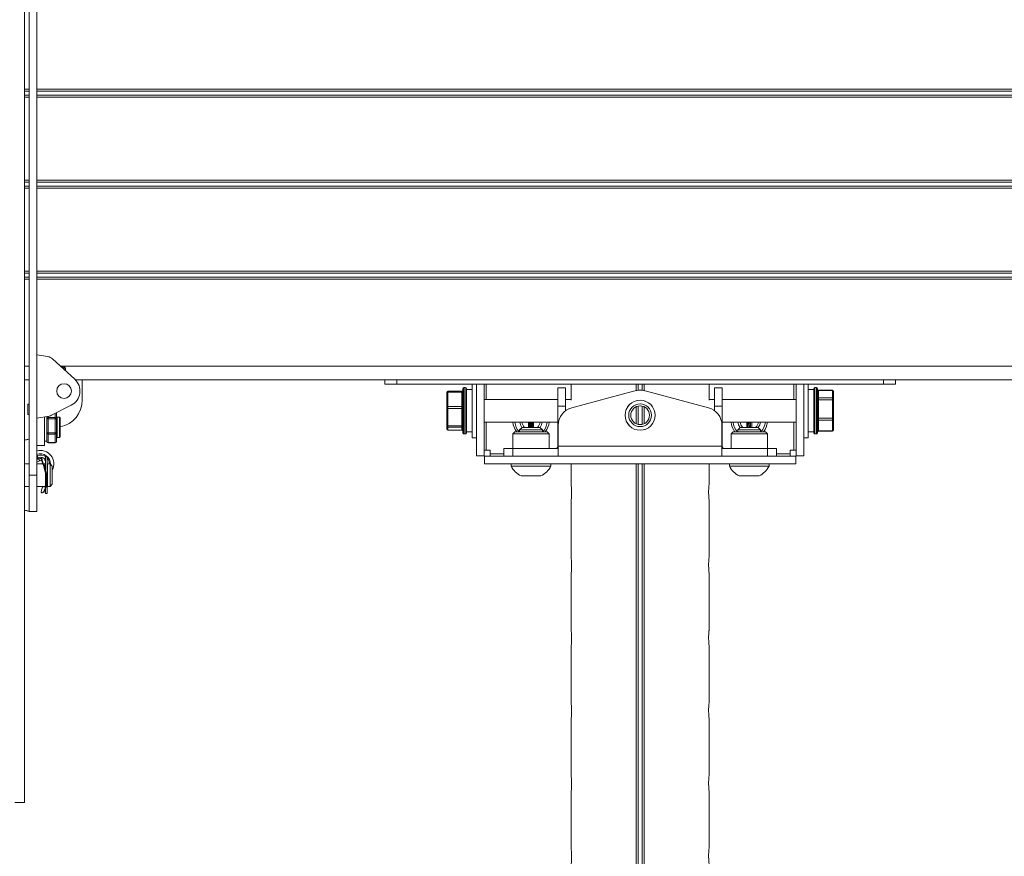
# Paper-space layout 'Sheet5' of a CAD drawing. Units: inches. Extents: x 8 to 265, y 4 to 173.
# Drawn here: x 38 to 46, y 116 to 123 of the extents above; entities that cross this region are included whole.
import ezdxf

# ---------------------------------------------------------------- set-up
doc = ezdxf.new("R2010")
doc.units = ezdxf.units.IN
doc.header["$MEASUREMENT"] = 0

psp = doc.layouts.new('Sheet5')

# ---------------------------------------------------------------- linework, layer by layer
at = {"color": 7, "linetype": 'Continuous', "lineweight": 15, "ltscale": 16}
for p, q in [((38.0709, 126.1916), (38.0709, 116.4773)), ((38.1063, 123.6202), (38.1063, 119.0488)), ((38.1661, 123.6202), (38.1661, 119.0488)), ((38.1661, 119.9952), (38.2528, 119.9799)), ((38.2886, 119.9623), (38.4646, 119.8019)), ((38.3651, 119.8992), (38.3623, 119.8951)), ((38.3675, 119.8992), (38.3651, 119.8992)), ((38.3651, 119.8925), (38.3651, 119.8992)), ((38.3749, 119.8886), (38.3675, 119.8992)), ((38.3675, 119.8904), (38.3675, 119.8992)), ((38.382, 119.8987), (38.3749, 119.8886)), ((38.3749, 119.8836), (38.3749, 119.8886)), ((38.3922, 119.8886), (38.382, 119.8987)), ((38.382, 119.8987), (38.382, 119.8771)), ((38.3922, 119.8679), (38.3922, 119.8886)), ((38.0709, 119.7988), (38.1063, 119.7988)), ((38.4679, 119.7988), (52.8304, 119.7988)), ((38.5233, 119.6381), (38.5233, 119.7988)), ((40.9, 119.7631), (40.9, 119.7988)), ((40.9, 119.7631), (40.9947, 119.7631)), ((40.9947, 119.7631), (44.8161, 119.7631)), ((41.5124, 119.7177), (41.5124, 119.7293)), ((41.5324, 119.7378), (41.521, 119.7378)), ((41.541, 119.7293), (41.541, 119.3807)), ((41.5855, 119.7631), (41.5855, 119.3407)), ((41.6197, 119.2019), (41.6197, 119.7631)), ((41.6795, 119.2019), (41.6795, 119.7631)), ((42.2602, 119.5907), (42.2602, 119.7335)), ((42.2602, 119.7335), (42.32, 119.7335)), ((42.32, 119.7335), (42.32, 119.5907)), ((42.3634, 119.7631), (42.3634, 119.6389)), ((43.4474, 119.6389), (43.4474, 119.7631)), ((43.4909, 119.5907), (43.4909, 119.7335)), ((43.5506, 119.7335), (43.4909, 119.7335)), ((43.5506, 119.7335), (43.5506, 119.5907)), ((44.1314, 119.7631), (44.1314, 119.2019)), ((44.1911, 119.2019), (44.1911, 119.7631)), ((44.2253, 119.3407), (44.2253, 119.7631)), ((44.2699, 119.3807), (44.2699, 119.7293)), ((44.2899, 119.7378), (44.2784, 119.7378)), ((44.2984, 119.7293), (44.2984, 119.4832)), ((44.8161, 119.7631), (44.9108, 119.7631)), ((44.9108, 119.7988), (44.9108, 119.7631)), ((41.3867, 119.6959), (41.3867, 119.699)), ((41.3867, 119.583), (41.3867, 119.6959)), ((41.5038, 119.7076), (41.3952, 119.7076)), ((41.3952, 119.7013), (41.3952, 119.5884)), ((41.5038, 119.7013), (41.3952, 119.7013)), ((41.5038, 119.5884), (41.5038, 119.7013)), ((41.5124, 119.3807), (41.5124, 119.7177)), ((41.5855, 119.7224), (41.541, 119.7224)), ((42.3684, 119.5787), (42.8546, 119.709)), ((42.9562, 119.709), (43.4424, 119.5787)), ((44.2699, 119.7224), (44.2253, 119.7224)), ((44.4156, 119.7166), (44.307, 119.7166)), ((44.307, 119.715), (44.307, 119.6552)), ((44.4156, 119.715), (44.307, 119.715)), ((44.307, 119.6552), (44.307, 119.6413)), ((44.307, 119.6552), (44.4156, 119.6552)), ((44.4156, 119.6552), (44.4156, 119.715)), ((44.4156, 119.6413), (44.4156, 119.6552)), ((44.4242, 119.708), (44.4242, 119.7072)), ((44.4242, 119.7072), (44.4242, 119.6474)), ((38.0947, 119.6068), (38.0947, 119.5264)), ((38.1063, 119.6068), (38.0947, 119.6068)), ((38.4374, 119.5982), (38.2828, 119.519)), ((41.3867, 119.5746), (41.3867, 119.583)), ((41.3867, 119.4391), (41.3867, 119.5746)), ((41.3952, 119.5884), (41.5038, 119.5884)), ((41.3952, 119.5884), (41.3952, 119.5715)), ((41.5038, 119.5715), (41.3952, 119.5715)), ((41.3952, 119.5715), (41.3952, 119.436)), ((41.5038, 119.5715), (41.5038, 119.5884)), ((41.5038, 119.436), (41.5038, 119.5715)), ((42.2602, 119.6443), (41.6795, 119.6443)), ((42.2602, 119.5907), (42.32, 119.5907)), ((42.2602, 119.5907), (42.2602, 119.2755)), ((42.3634, 119.6443), (42.32, 119.6443)), ((42.32, 119.5552), (42.32, 119.5907)), ((42.8086, 119.5867), (42.8091, 119.5869)), ((42.8113, 119.59), (42.8114, 119.5905)), ((42.8341, 119.6133), (42.8347, 119.6134)), ((42.8378, 119.6156), (42.838, 119.6161)), ((42.8667, 119.6307), (42.8672, 119.6306)), ((42.8708, 119.6318), (42.8712, 119.6322)), ((42.903, 119.6372), (42.9035, 119.637)), ((42.9073, 119.637), (42.9078, 119.6372)), ((42.9396, 119.6322), (42.94, 119.6318)), ((42.9436, 119.6306), (42.9441, 119.6307)), ((42.9728, 119.6161), (42.9731, 119.6156)), ((42.9761, 119.6134), (42.9767, 119.6133)), ((42.9995, 119.5905), (42.9995, 119.59)), ((43.0017, 119.5869), (43.0022, 119.5867)), ((43.4909, 119.6443), (43.4474, 119.6443)), ((43.5506, 119.5907), (43.4909, 119.5907)), ((43.4909, 119.5907), (43.4909, 119.5552)), ((44.1314, 119.6443), (43.5506, 119.6443)), ((43.5506, 119.5907), (43.5506, 119.2755)), ((44.307, 119.6413), (44.307, 119.4969)), ((44.4156, 119.6413), (44.307, 119.6413)), ((44.4156, 119.4969), (44.4156, 119.6413)), ((44.4242, 119.6474), (44.4242, 119.6405)), ((44.4242, 119.6405), (44.4242, 119.496)), ((38.0947, 119.5264), (38.1063, 119.5264)), ((38.2627, 119.5122), (38.1661, 119.4952)), ((38.2259, 119.2809), (38.2259, 119.5057)), ((38.2442, 119.4901), (38.2442, 119.509)), ((38.2556, 119.5006), (38.3099, 119.5006)), ((38.2556, 119.5006), (38.2556, 119.4915)), ((38.3099, 119.5006), (38.3099, 119.4915)), ((38.3213, 119.5335), (38.3213, 119.4901)), ((38.3442, 119.5038), (38.327, 119.5038)), ((38.3499, 119.4981), (38.3499, 119.3495)), ((42.7877, 119.5211), (42.7874, 119.5216)), ((42.7874, 119.5169), (42.7877, 119.5174)), ((42.7925, 119.5535), (42.7929, 119.5538)), ((42.7941, 119.5574), (42.7939, 119.558)), ((43.0169, 119.558), (43.0168, 119.5574)), ((43.0179, 119.5538), (43.0183, 119.5535)), ((43.0234, 119.5216), (43.0231, 119.5211)), ((43.0231, 119.5174), (43.0234, 119.5169)), ((44.307, 119.4969), (44.4156, 119.4969)), ((44.307, 119.4969), (44.307, 119.4812)), ((44.4156, 119.4812), (44.4156, 119.4969)), ((44.4242, 119.496), (44.4242, 119.4882)), ((38.2442, 119.4901), (38.2442, 119.4917)), ((38.2442, 119.4861), (38.2442, 119.4901)), ((38.2442, 119.3844), (38.2442, 119.4861)), ((38.2556, 119.4915), (38.2556, 119.3818)), ((38.3099, 119.4915), (38.2556, 119.4915)), ((38.3099, 119.3818), (38.3099, 119.4915)), ((38.3213, 119.4901), (38.3213, 119.3804)), ((41.3867, 119.4337), (41.3867, 119.4391)), ((41.3867, 119.411), (41.3867, 119.4337)), ((41.3952, 119.436), (41.5038, 119.436)), ((41.3952, 119.436), (41.3952, 119.4252)), ((41.5038, 119.4252), (41.3952, 119.4252)), ((41.3952, 119.4252), (41.3952, 119.4025)), ((41.5038, 119.4252), (41.5038, 119.436)), ((41.5038, 119.4025), (41.5038, 119.4252)), ((41.6795, 119.4657), (42.2602, 119.4657)), ((41.9779, 119.4238), (41.959, 119.4049)), ((42.024, 119.4238), (41.9779, 119.4238)), ((42.1187, 119.4238), (42.024, 119.4238)), ((42.0486, 119.4579), (42.048, 119.4579)), ((42.0575, 119.464), (42.0585, 119.4238)), ((42.1376, 119.4049), (42.1187, 119.4238)), ((42.2626, 119.2755), (42.2626, 119.4407)), ((42.7929, 119.4847), (42.7925, 119.485)), ((42.7939, 119.4805), (42.7941, 119.4811)), ((42.8091, 119.4516), (42.8086, 119.4518)), ((42.8114, 119.448), (42.8113, 119.4485)), ((42.8347, 119.4251), (42.8341, 119.4252)), ((42.838, 119.4224), (42.8378, 119.4229)), ((42.9731, 119.4229), (42.9728, 119.4224)), ((42.9767, 119.4252), (42.9761, 119.4251)), ((42.9995, 119.4485), (42.9995, 119.448)), ((43.0022, 119.4518), (43.0017, 119.4516)), ((43.0168, 119.4811), (43.0169, 119.4805)), ((43.0183, 119.485), (43.0179, 119.4847)), ((43.5483, 119.2755), (43.5483, 119.4407)), ((43.5506, 119.4657), (44.1314, 119.4657)), ((43.6922, 119.4238), (43.6733, 119.4049)), ((43.833, 119.4238), (43.6922, 119.4238)), ((43.7523, 119.4238), (43.7533, 119.464)), ((43.7628, 119.4579), (43.7623, 119.4579)), ((43.8518, 119.4049), (43.833, 119.4238)), ((44.2984, 119.4832), (44.2984, 119.3807)), ((44.4156, 119.4812), (44.307, 119.4812)), ((44.307, 119.4812), (44.307, 119.3966)), ((44.4156, 119.3966), (44.4156, 119.4812)), ((44.4242, 119.4882), (44.4242, 119.4036)), ((38.2442, 119.3804), (38.2442, 119.3844)), ((38.2442, 119.378), (38.2442, 119.3804)), ((38.2442, 119.3165), (38.2442, 119.378)), ((38.2556, 119.3818), (38.3099, 119.3818)), ((38.2556, 119.3818), (38.2556, 119.3713)), ((38.3099, 119.3713), (38.2556, 119.3713)), ((38.2556, 119.3713), (38.2556, 119.3049)), ((38.3099, 119.3818), (38.3099, 119.3713)), ((38.3099, 119.3049), (38.3099, 119.3713)), ((38.3213, 119.3804), (38.3213, 119.314)), ((38.327, 119.3438), (38.3442, 119.3438)), ((41.3867, 119.4109), (41.3867, 119.411)), ((41.3952, 119.4025), (41.5038, 119.4025)), ((41.3952, 119.4023), (41.5038, 119.4023)), ((41.521, 119.3721), (41.5324, 119.3721)), ((41.541, 119.3881), (41.5855, 119.3881)), ((41.5855, 119.3407), (41.6197, 119.3407)), ((41.9213, 119.389), (41.9054, 119.3732)), ((41.9054, 119.3732), (41.9054, 119.2576)), ((42.1911, 119.3732), (41.9054, 119.3732)), ((41.9213, 119.389), (42.1753, 119.389)), ((41.959, 119.4049), (41.959, 119.389)), ((42.0175, 119.4049), (41.959, 119.4049)), ((42.1376, 119.4049), (42.0175, 119.4049)), ((42.1376, 119.389), (42.1376, 119.4049)), ((42.1911, 119.3732), (42.1753, 119.389)), ((42.1911, 119.2576), (42.1911, 119.3732)), ((42.8672, 119.4079), (42.8667, 119.4078)), ((42.8712, 119.4063), (42.8708, 119.4067)), ((42.9035, 119.4016), (42.903, 119.4013)), ((42.9078, 119.4013), (42.9073, 119.4016)), ((42.94, 119.4067), (42.9396, 119.4063)), ((42.9441, 119.4078), (42.9436, 119.4079)), ((43.6356, 119.389), (43.6197, 119.3732)), ((43.6197, 119.3732), (43.6197, 119.2576)), ((43.9054, 119.3732), (43.6197, 119.3732)), ((43.6356, 119.389), (43.8896, 119.389)), ((43.6733, 119.4049), (43.6733, 119.389)), ((43.8518, 119.4049), (43.6733, 119.4049)), ((43.8518, 119.389), (43.8518, 119.4049)), ((43.9054, 119.3732), (43.8896, 119.389)), ((43.9054, 119.2576), (43.9054, 119.3732)), ((44.1911, 119.3407), (44.2253, 119.3407)), ((44.2699, 119.3881), (44.2253, 119.3881)), ((44.2784, 119.3721), (44.2899, 119.3721)), ((44.307, 119.3966), (44.4156, 119.3966)), ((44.307, 119.3934), (44.4156, 119.3934)), ((44.4242, 119.4036), (44.4242, 119.4019)), ((38.1661, 119.2809), (38.2259, 119.2809)), ((38.2259, 119.3152), (38.2442, 119.3152)), ((38.2442, 119.314), (38.2442, 119.3165)), ((38.2556, 119.3049), (38.3099, 119.3049)), ((38.2556, 119.3026), (38.3099, 119.3026)), ((42.2626, 119.2755), (43.5483, 119.2755)), ((42.2626, 119.2755), (42.2626, 119.1978)), ((43.5483, 119.1978), (43.5483, 119.2755)), ((38.1701, 119.2028), (38.1764, 119.1861)), ((38.1801, 119.1764), (38.1764, 119.1861)), ((38.2117, 119.1888), (38.2064, 119.1888)), ((38.2486, 119.1916), (38.2344, 119.1916)), ((38.2344, 118.9059), (38.2344, 119.1916)), ((38.2486, 118.9059), (38.2486, 119.1916)), ((41.6795, 119.2019), (41.6197, 119.2019)), ((41.6973, 119.2456), (41.6795, 119.2456)), ((41.6835, 119.1978), (41.6835, 119.1381)), ((44.1273, 119.1978), (41.6835, 119.1978)), ((41.6973, 119.2456), (41.7272, 119.2456)), ((41.7272, 119.2456), (41.7272, 119.2157)), ((41.7272, 119.1978), (41.7272, 119.2157)), ((41.834, 119.2576), (41.834, 119.1978)), ((41.834, 119.2576), (41.9054, 119.2576)), ((41.9054, 119.2576), (41.9054, 119.1978)), ((42.2626, 119.2576), (41.9054, 119.2576)), ((43.9054, 119.2576), (43.5483, 119.2576)), ((43.9054, 119.2576), (43.9054, 119.1978)), ((43.9054, 119.2576), (43.9768, 119.2576)), ((43.9768, 119.2576), (43.9768, 119.1978)), ((44.0836, 119.2157), (44.0836, 119.2456)), ((44.0836, 119.2456), (44.1135, 119.2456)), ((44.0836, 119.2157), (44.0836, 119.1978)), ((44.1314, 119.2456), (44.1135, 119.2456)), ((44.1273, 119.1978), (44.1273, 119.1381)), ((44.1314, 119.2019), (44.1911, 119.2019)), ((38.1063, 119.1381), (38.0709, 119.1381)), ((38.2133, 119.1381), (38.1661, 119.1381)), ((38.2344, 119.1721), (38.2196, 119.1836)), ((38.2344, 119.1381), (38.2288, 119.1381)), ((38.2344, 119.1382), (38.2315, 119.1429)), ((38.2509, 119.1202), (38.2486, 119.1202)), ((38.2701, 119.1381), (38.2509, 119.1381)), ((38.2509, 118.9595), (38.2509, 119.1381)), ((38.2879, 119.1202), (38.2701, 119.1381)), ((38.2701, 118.9595), (38.2701, 119.1381)), ((38.2879, 118.9773), (38.2879, 119.1202)), ((41.6835, 119.1381), (44.1273, 119.1381)), ((41.892, 119.1381), (41.892, 119.1203)), ((41.9945, 119.1203), (41.892, 119.1203)), ((42.2046, 119.1203), (41.9945, 119.1203)), ((42.2046, 119.1203), (42.2046, 119.1381)), ((42.3634, 119.1381), (42.3634, 118.9758)), ((43.4474, 118.9754), (43.4474, 119.1381)), ((43.6063, 119.1381), (43.6063, 119.1203)), ((43.9188, 119.1203), (43.6063, 119.1203)), ((43.9188, 119.1203), (43.9188, 119.1381)), ((38.1661, 119.0488), (38.1063, 119.0488)), ((38.1063, 119.0488), (38.1063, 118.7631)), ((38.1661, 119.0488), (38.1661, 118.7631)), ((42.0214, 119.0432), (41.9701, 119.0432)), ((42.1264, 119.0432), (42.0214, 119.0432)), ((43.8407, 119.0432), (43.6844, 119.0432)), ((38.0709, 118.9595), (38.1063, 118.9595)), ((38.1661, 118.9595), (38.229, 118.9595)), ((38.2486, 118.9773), (38.2509, 118.9773)), ((38.2509, 118.9595), (38.2701, 118.9595)), ((38.2701, 118.9595), (38.2879, 118.9773)), ((42.3634, 118.9758), (42.3634, 118.9753)), ((38.206, 118.9088), (38.2112, 118.9088)), ((38.2344, 118.9059), (38.2486, 118.9059)), ((42.3634, 118.8488), (42.3634, 118.4043)), ((42.3635, 118.848), (42.3635, 118.4048)), ((43.4474, 118.8485), (43.4474, 118.8489)), ((43.4474, 118.404), (43.4474, 118.8485)), ((43.4474, 118.848), (43.4474, 118.4048)), ((38.1661, 118.7631), (38.1063, 118.7631)), ((42.3634, 118.4043), (42.3634, 118.4039)), ((42.3634, 118.2774), (42.3634, 117.8329)), ((42.3635, 118.2765), (42.3635, 117.8334)), ((43.4474, 118.277), (43.4474, 118.2775)), ((43.4474, 117.8325), (43.4474, 118.277)), ((43.4474, 118.2765), (43.4474, 117.8334)), ((42.3634, 117.8329), (42.3634, 117.8325)), ((42.3634, 117.706), (42.3634, 117.2615)), ((42.3635, 117.7051), (42.3635, 117.262)), ((43.4474, 117.7056), (43.4474, 117.7061)), ((43.4474, 117.2611), (43.4474, 117.7056)), ((43.4474, 117.7051), (43.4474, 117.262)), ((42.3634, 117.2615), (42.3634, 117.261)), ((42.3634, 117.1345), (42.3634, 116.69)), ((42.3635, 117.1337), (42.3635, 116.6905)), ((43.4474, 117.1342), (43.4474, 117.1346)), ((43.4474, 116.6897), (43.4474, 117.1342)), ((43.4474, 117.1337), (43.4474, 116.6905)), ((42.3634, 116.69), (42.3634, 116.6896)), ((42.3634, 116.5631), (42.3634, 116.1186)), ((42.3635, 116.5623), (42.3635, 116.1191)), ((43.4474, 116.5627), (43.4474, 116.5632)), ((43.4474, 116.1183), (43.4474, 116.5627)), ((43.4474, 116.5623), (43.4474, 116.1191)), ((38.0709, 116.4773), (37.9933, 116.4773)), ((42.3634, 116.1186), (42.3634, 116.1182))]:
    psp.add_line(p, q, dxfattribs=at)
at = {"color": 8, "linetype": 'Continuous', "lineweight": 15, "ltscale": 16}
for p, q in [((38.1063, 122.0797), (38.0709, 122.0797)), ((38.1063, 122.0642), (38.0709, 122.0642)), ((53.1322, 122.0797), (38.1661, 122.0797)), ((53.1322, 122.0642), (38.1661, 122.0642)), ((38.1063, 122.0333), (38.0709, 122.0333)), ((38.1063, 122.0178), (38.0709, 122.0178)), ((53.1322, 122.0333), (38.1661, 122.0333)), ((53.1322, 122.0178), (38.1661, 122.0178)), ((38.1063, 121.3654), (38.0709, 121.3654)), ((38.1063, 121.3499), (38.0709, 121.3499)), ((53.1322, 121.3654), (38.1661, 121.3654)), ((53.1322, 121.3499), (38.1661, 121.3499)), ((38.1063, 121.319), (38.0709, 121.319)), ((38.1063, 121.3036), (38.0709, 121.3036)), ((53.1322, 121.319), (38.1661, 121.319)), ((53.1322, 121.3036), (38.1661, 121.3036)), ((38.1063, 120.6511), (38.0709, 120.6511)), ((38.1063, 120.6357), (38.0709, 120.6357)), ((38.1063, 120.6047), (38.0709, 120.6047)), ((38.1063, 120.5893), (38.0709, 120.5893)), ((53.1322, 120.6511), (38.1661, 120.6511)), ((53.1322, 120.6357), (38.1661, 120.6357)), ((53.1322, 120.6047), (38.1661, 120.6047)), ((53.1322, 120.5893), (38.1661, 120.5893)), ((38.1063, 119.9059), (38.0709, 119.9059)), ((52.9478, 119.9059), (38.3505, 119.9059)), ((40.9947, 119.7988), (40.9947, 119.7631)), ((41.521, 119.7378), (41.521, 119.7257)), ((41.521, 119.7257), (41.521, 119.3721)), ((41.5324, 119.3721), (41.5324, 119.7378)), ((41.6973, 119.7631), (41.6973, 119.6443)), ((42.3635, 119.7631), (42.3635, 119.6385)), ((42.874, 119.7631), (42.874, 119.7131)), ((42.8902, 119.7631), (42.8902, 119.7151)), ((42.9206, 119.7631), (42.9206, 119.7151)), ((42.9368, 119.7631), (42.9368, 119.7131)), ((43.4474, 119.7631), (43.4474, 119.6385)), ((44.1135, 119.6443), (44.1135, 119.7631)), ((44.2784, 119.7378), (44.2784, 119.3721)), ((44.2899, 119.4796), (44.2899, 119.7378)), ((44.8161, 119.7631), (44.8161, 119.7988)), ((41.3952, 119.7076), (41.3952, 119.7013)), ((41.5038, 119.7013), (41.5038, 119.7076)), ((44.307, 119.7166), (44.307, 119.715)), ((44.4156, 119.715), (44.4156, 119.7166)), ((42.874, 119.5856), (42.874, 119.4529)), ((42.8902, 119.5911), (42.8902, 119.4474)), ((42.9206, 119.5911), (42.9206, 119.4474)), ((42.9368, 119.5856), (42.9368, 119.4529)), ((38.2556, 119.511), (38.2556, 119.5006)), ((38.3099, 119.5006), (38.3099, 119.5329)), ((38.327, 119.5038), (38.327, 119.3438)), ((38.3442, 119.3438), (38.3442, 119.5038)), ((41.6973, 119.4657), (41.6973, 119.2456)), ((42.038, 119.4238), (42.039, 119.464)), ((42.048, 119.4579), (42.0471, 119.4238)), ((42.0494, 119.4238), (42.0486, 119.4579)), ((43.7623, 119.4579), (43.7614, 119.4238)), ((43.7637, 119.4238), (43.7628, 119.4579)), ((43.7718, 119.464), (43.7728, 119.4238)), ((44.1135, 119.2456), (44.1135, 119.4657)), ((44.2899, 119.3721), (44.2899, 119.4796)), ((41.3952, 119.4025), (41.3952, 119.4023)), ((41.5038, 119.4023), (41.5038, 119.4025)), ((44.307, 119.3966), (44.307, 119.3934)), ((44.4156, 119.3934), (44.4156, 119.3966)), ((38.2556, 119.3049), (38.2556, 119.3026)), ((38.3099, 119.3049), (38.3099, 119.3026)), ((42.2602, 119.2755), (42.2626, 119.2755)), ((43.5506, 119.2755), (43.5483, 119.2755)), ((38.1661, 119.2131), (38.1671, 119.2107)), ((38.1661, 119.2013), (38.1701, 119.2028)), ((41.7272, 119.2157), (41.834, 119.2157)), ((43.9768, 119.2157), (44.0836, 119.2157)), ((38.1661, 119.1773), (38.1723, 119.1812)), ((42.3635, 119.1381), (42.3635, 118.9762)), ((42.874, 119.1381), (42.874, 107.6637)), ((42.8902, 119.1381), (42.8902, 107.6637)), ((42.9206, 119.1381), (42.9206, 107.6637)), ((42.9368, 119.1381), (42.9368, 107.6637)), ((43.4474, 119.1381), (43.4474, 118.9762))]:
    psp.add_line(p, q, dxfattribs=at)
at = {"color": 7, "linetype": 'Continuous', "lineweight": 15, "ltscale": 16, "flags": 128}
for points in [[(41.3952, 119.7013), (41.3936, 119.7012), (41.392, 119.7009), (41.3905, 119.7004), (41.3892, 119.6997), (41.3881, 119.6989), (41.3873, 119.6979), (41.3868, 119.6969), (41.3867, 119.6959)], [(41.5038, 119.7013), (41.5055, 119.7014), (41.5071, 119.7017), (41.5086, 119.7022), (41.5099, 119.7028), (41.5109, 119.7037), (41.5117, 119.7046), (41.5122, 119.7056), (41.5124, 119.7067)], [(41.3952, 119.5884), (41.3936, 119.5883), (41.392, 119.588), (41.3905, 119.5875), (41.3892, 119.5869), (41.3881, 119.586), (41.3873, 119.5851), (41.3868, 119.5841), (41.3867, 119.583)], [(41.3952, 119.5715), (41.3936, 119.5716), (41.392, 119.5717), (41.3905, 119.572), (41.3892, 119.5724), (41.3881, 119.5729), (41.3873, 119.5734), (41.3868, 119.574), (41.3867, 119.5746)], [(41.5038, 119.5884), (41.5055, 119.5885), (41.5071, 119.5888), (41.5086, 119.5893), (41.5099, 119.59), (41.5109, 119.5908), (41.5117, 119.5918), (41.5122, 119.5928), (41.5124, 119.5938)], [(41.5038, 119.5715), (41.5055, 119.5714), (41.5071, 119.5713), (41.5086, 119.571), (41.5099, 119.5706), (41.5109, 119.5701), (41.5117, 119.5696), (41.5122, 119.569), (41.5124, 119.5684)], [(41.3952, 119.436), (41.3936, 119.436), (41.392, 119.4362), (41.3905, 119.4365), (41.3892, 119.4369), (41.3881, 119.4374), (41.3873, 119.4379), (41.3868, 119.4385), (41.3867, 119.4391)], [(41.5038, 119.436), (41.5055, 119.4359), (41.5071, 119.4358), (41.5086, 119.4355), (41.5099, 119.4351), (41.5109, 119.4346), (41.5117, 119.4341), (41.5122, 119.4335), (41.5124, 119.4329)], [(41.9773, 119.4232), (41.9652, 119.4447), (41.9597, 119.4657)], [(42.1368, 119.4657), (42.1314, 119.4447), (42.1193, 119.4232)], [(43.6916, 119.4232), (43.6794, 119.4447), (43.674, 119.4657)], [(43.8511, 119.4657), (43.8457, 119.4447), (43.8335, 119.4232)], [(38.2065, 119.1883), (38.1978, 119.1895), (38.1764, 119.1861)]]:
    psp.add_lwpolyline(points, dxfattribs=at)
at = {"color": 8, "linetype": 'Continuous', "lineweight": 15, "ltscale": 16, "flags": 128}
psp.add_lwpolyline([(38.1764, 119.1861), (38.1681, 119.183), (38.1661, 119.1823)], dxfattribs=at)
at = {"color": 7, "linetype": 'Continuous', "lineweight": 15, "ltscale": 256}
for centre, radius in [((38.3804, 119.7095), 0.0574), ((42.9054, 119.5193), 0.118), ((42.9054, 119.5193), 0.1177), ((42.9054, 119.5193), 0.0893), ((42.9054, 119.5193), 0.0734)]:
    psp.add_circle(centre, radius, dxfattribs=at)
for centre, radius, start, end in [((38.2404, 119.9096), 0.0714, 47.64656, 80), ((38.3804, 119.7095), 0.125, 297.14146, 47.64656), ((41.521, 119.7293), 0.00857, 90, 180), ((41.5324, 119.7293), 0.00857, 0, 90), ((44.2784, 119.7293), 0.00857, 90, 180), ((44.2899, 119.7293), 0.00857, 0, 90), ((41.3952, 119.699), 0.00857, 90, 180), ((41.5038, 119.7162), 0.00857, 270, 0), ((42.9054, 119.5193), 0.1964, 75, 105), ((44.307, 119.7251), 0.00857, 180, 270), ((44.3066, 119.7232), 0.00822, 182.78384, 272.53647), ((44.3066, 119.6634), 0.00822, 182.78384, 272.53647), ((44.4156, 119.708), 0.00857, 0, 90), ((44.4159, 119.7068), 0.00822, 2.78384, 92.53647), ((44.4159, 119.647), 0.00822, 2.78384, 92.53647), ((38.309, 119.6381), 0.2143, 281.00726, 0), ((42.4054, 119.4407), 0.1429, 105, 180), ((43.4054, 119.4407), 0.1429, 0, 75), ((44.3049, 119.6636), 0.0224, 253.27981, 275.43143), ((44.4177, 119.619), 0.0224, 73.27981, 95.43143), ((38.2552, 119.4896), 0.011, 87.70765, 177.50763), ((38.2502, 119.5826), 0.0714, 280, 297.14146), ((38.3103, 119.4896), 0.011, 2.49237, 92.29235), ((38.3099, 119.5335), 0.0114, 0, 24.35723), ((38.327, 119.5095), 0.00571, 180, 270), ((38.3442, 119.4981), 0.00571, 0, 90), ((44.3049, 119.5192), 0.0224, 253.27981, 275.43143), ((44.4177, 119.4745), 0.0224, 73.27981, 95.43143), ((38.2528, 119.4667), 0.025, 83.52865, 110.16429), ((38.3127, 119.4667), 0.025, 69.83571, 96.47135), ((41.3952, 119.4337), 0.00852, 180.35621, 270.35184), ((41.5039, 119.4167), 0.00852, 0.35621, 90.35184), ((42.0483, 119.4773), 0.1429, 184.68054, 218.18481), ((42.0483, 119.4773), 0.127, 185.26651, 224.05815), ((42.0483, 119.4773), 0.0734, 189.13463, 226.85052), ((42.0469, 119.466), 0.00813, 193.65629, 277.24185), ((42.0496, 119.466), 0.00813, 262.75815, 346.34371), ((42.0483, 119.4773), 0.0734, 313.14948, 350.86537), ((42.0483, 119.4773), 0.127, 315.94185, 354.73349), ((42.0483, 119.4773), 0.1429, 321.81519, 355.31946), ((43.7626, 119.4773), 0.1429, 184.68054, 218.18481), ((43.7626, 119.4773), 0.127, 185.26651, 224.05815), ((43.7626, 119.4773), 0.0734, 189.13463, 226.85052), ((43.7612, 119.466), 0.00813, 193.65629, 277.24185), ((43.7639, 119.466), 0.00813, 262.75815, 346.34371), ((43.7626, 119.4773), 0.0734, 313.14948, 350.86537), ((43.7626, 119.4773), 0.127, 315.94185, 354.73349), ((43.7626, 119.4773), 0.1429, 321.81519, 355.31946), ((44.3063, 119.4734), 0.00789, 84.70341, 173.47526), ((44.4163, 119.4891), 0.00789, 264.70341, 353.47526), ((38.2528, 119.3569), 0.025, 83.52865, 110.16429), ((38.2546, 119.3817), 0.0105, 187.05916, 275.64024), ((38.3127, 119.3569), 0.025, 69.83571, 96.47135), ((38.3109, 119.3817), 0.0105, 264.35976, 352.94084), ((38.327, 119.3381), 0.00571, 90, 180), ((38.3442, 119.3495), 0.00571, 270, 0), ((41.3952, 119.411), 0.00852, 180.35621, 270.35184), ((41.3952, 119.4109), 0.00857, 180, 270), ((41.5039, 119.394), 0.00852, 0.35621, 90.35184), ((41.5038, 119.3937), 0.00857, 0, 90), ((41.521, 119.3807), 0.00857, 180, 270), ((41.5324, 119.3807), 0.00857, 270, 0), ((44.2784, 119.3807), 0.00857, 180, 270), ((44.2899, 119.3807), 0.00857, 270, 0), ((44.3063, 119.3887), 0.00789, 84.70341, 173.47526), ((44.307, 119.3848), 0.00857, 90, 180), ((44.4163, 119.4044), 0.00789, 264.70341, 353.47526), ((44.4156, 119.4019), 0.00857, 270, 0), ((38.2556, 119.314), 0.0114, 180, 270), ((38.2546, 119.3153), 0.0105, 187.05916, 275.64024), ((38.3099, 119.314), 0.0114, 270, 0), ((38.3109, 119.3153), 0.0105, 264.35976, 352.94084), ((42.2423, 119.2755), 0.0179, 270, 0), ((43.5685, 119.2755), 0.0179, 180, 270), ((38.1952, 119.137), 0.1057, 331.27201, 105.99278), ((38.1782, 119.1649), 0.0173, 109.65787, 121.10325), ((38.1596, 119.1534), 0.0308, 13.93384, 48.16335), ((42.0483, 119.2005), 0.1756, 207.15426, 243.58367), ((42.0483, 119.2005), 0.1756, 296.41633, 332.84574), ((43.7626, 119.2005), 0.1756, 207.15426, 243.58367), ((43.7626, 119.2005), 0.1756, 296.41633, 332.84574)]:
    psp.add_arc(centre, radius, start, end, dxfattribs=at)
at = {"color": 8, "linetype": 'Continuous', "lineweight": 15, "ltscale": 256}
for centre, radius, start, end in [((38.3115, 119.5335), 0.00985, 0.14074, 28.21336), ((38.1952, 119.137), 0.0789, 357.87214, 110.92406), ((38.1952, 119.137), 0.0704, 50.90188, 110.92406), ((38.1952, 119.137), 0.0704, 0.89278, 40.69991)]:
    psp.add_arc(centre, radius, start, end, dxfattribs=at)
for centre, major_axis, ratio, start_param, end_param in [((42.2996, 121.3345), (0, 10.5357), 0.026164, 1.749118, 1.753161), ((42.3085, 121.3345), (0, 10.5268), 0.026186, 1.74927, 1.753318), ((42.0389, 119.4702), (0, 0.00893), 0.026186, 3.953171, 4.183987), ((42.0478, 119.4702), (0, 0.0179), 0.013093, 3.953171, 4.457563), ((42.0487, 119.4702), (0, 0.0179), 0.013093, 1.825622, 2.330015), ((42.0577, 119.4702), (0, 0.00893), 0.026186, 2.099199, 2.330015), ((41.788, 121.3345), (0, 10.5268), 0.026186, 4.529867, 4.533915), ((41.797, 121.3345), (0, 10.5357), 0.026164, 4.530024, 4.534068), ((44.0139, 121.3345), (0, 10.5357), 0.026164, 1.749118, 1.753161), ((44.0228, 121.3345), (0, 10.5268), 0.026186, 1.74927, 1.753318), ((43.7532, 119.4702), (0, 0.00893), 0.026186, 3.953171, 4.183987), ((43.7621, 119.4702), (0, 0.0179), 0.013093, 3.953171, 4.457563), ((43.763, 119.4702), (0, 0.0179), 0.013093, 1.825622, 2.330015), ((43.7719, 119.4702), (0, 0.00893), 0.026186, 2.099199, 2.330015), ((43.5023, 121.3345), (0, 10.5268), 0.026186, 4.529867, 4.533915), ((43.5112, 121.3345), (0, 10.5357), 0.026164, 4.530024, 4.534068)]:
    psp.add_ellipse(centre, major_axis=major_axis, ratio=ratio, start_param=start_param, end_param=end_param, dxfattribs=at)
at = {"color": 7, "linetype": 'Continuous', "lineweight": 15, "ltscale": 16}
for points in [[(38.0706, 119.3243), (38.0753, 119.3251), (38.0847, 119.3268), (38.0965, 119.3294), (38.1047, 119.3319), (38.1058, 119.3336), (38.1063, 119.3345)], [(38.1063, 118.7631), (38.1058, 118.7639), (38.1047, 118.7656), (38.0965, 118.7681), (38.0847, 118.7707), (38.0753, 118.7724), (38.0706, 118.7732)]]:
    psp.add_open_spline(points, degree=3, dxfattribs=at)
for points, knots in [([(38.2015, 118.9161), (38.2024, 118.9127), (38.2041, 118.906), (38.2154, 118.9128), (38.2287, 118.9323), (38.2395, 118.9663), (38.2425, 119.0092), (38.2376, 119.0534), (38.2273, 119.0961), (38.2138, 119.1364), (38.2027, 119.1685), (38.2001, 119.1867), (38.2046, 119.1875), (38.2064, 119.1878)], [0, 0, 0, 0, 0.087935, 0.175543, 0.271189, 0.374, 0.468799, 0.554582, 0.641505, 0.737284, 0.84013, 0.934513, 1, 1, 1, 1]), ([(38.2344, 119.1568), (38.233, 119.1607), (38.2282, 119.1751), (38.2167, 119.1877), (38.2067, 119.1906), (38.2059, 119.1768), (38.2131, 119.1521), (38.2249, 119.1181), (38.2377, 119.0746), (38.2448, 119.0338), (38.2454, 119.011), (38.2455, 119.0041)], [0, 0, 0, 0, 0.048635, 0.179261, 0.317201, 0.441555, 0.55262, 0.671146, 0.805407, 0.941408, 1, 1, 1, 1]), ([(38.2027, 119.1782), (38.2002, 119.1787), (38.1937, 119.18), (38.1859, 119.1785), (38.181, 119.1767), (38.1801, 119.1764)], [0, 0, 0, 0, 0.339585, 0.88133, 1, 1, 1, 1]), ([(38.2306, 119.1422), (38.2298, 119.1421), (38.2278, 119.142), (38.2291, 119.1295), (38.2319, 119.1159), (38.234, 119.1057), (38.2344, 119.1041)], [0, 0, 0, 0, 0.257852, 0.601394, 0.937271, 1, 1, 1, 1]), ([(38.2132, 118.9595), (38.2127, 118.958), (38.2076, 118.9427), (38.2025, 118.9277), (38.2018, 118.9188), (38.2015, 118.9161)], [0, 0, 0, 0, 0.0705453, 0.7188784, 1, 1, 1, 1]), ([(38.2455, 119.0041), (38.2448, 118.9906), (38.2434, 118.9637), (38.2333, 118.9332), (38.2204, 118.9124), (38.2142, 118.9106), (38.2112, 118.9098)], [0, 0, 0, 0, 0.246839, 0.493077, 0.755041, 1, 1, 1, 1]), ([(38.2239, 118.9591), (38.2243, 118.9568), (38.2251, 118.9523), (38.2298, 118.9565), (38.233, 118.9656), (38.2344, 118.9695)], [0, 0, 0, 0, 0.3650299, 0.7294818, 1, 1, 1, 1]), ([(42.3635, 118.9762), (42.3639, 118.9721), (42.3649, 118.9637), (42.3665, 118.9435), (42.3674, 118.9201), (42.3672, 118.8958), (42.366, 118.8734), (42.3645, 118.8571), (42.3638, 118.8506), (42.3635, 118.848)], [0, 0, 0, 0, 0.1479247, 0.2994418, 0.4509122, 0.601244, 0.7510395, 0.901729, 1, 1, 1, 1]), ([(43.4474, 118.848), (43.4469, 118.8521), (43.4459, 118.8605), (43.4443, 118.8807), (43.4434, 118.9041), (43.4436, 118.9285), (43.4448, 118.9508), (43.4463, 118.9671), (43.4471, 118.9737), (43.4474, 118.9762)], [0, 0, 0, 0, 0.1479247, 0.2994418, 0.4509122, 0.601244, 0.7510395, 0.901729, 1, 1, 1, 1]), ([(42.3635, 118.4048), (42.3639, 118.4007), (42.3649, 118.3923), (42.3665, 118.3721), (42.3674, 118.3487), (42.3672, 118.3243), (42.366, 118.302), (42.3645, 118.2857), (42.3638, 118.2791), (42.3635, 118.2765)], [0, 0, 0, 0, 0.1479247, 0.2994418, 0.4509122, 0.601244, 0.7510395, 0.901729, 1, 1, 1, 1]), ([(43.4474, 118.2765), (43.4469, 118.2807), (43.4459, 118.289), (43.4443, 118.3093), (43.4434, 118.3326), (43.4436, 118.357), (43.4448, 118.3793), (43.4463, 118.3957), (43.4471, 118.4022), (43.4474, 118.4048)], [0, 0, 0, 0, 0.1479247, 0.2994418, 0.4509122, 0.601244, 0.7510395, 0.901729, 1, 1, 1, 1]), ([(42.3635, 117.8334), (42.3639, 117.8293), (42.3649, 117.8209), (42.3665, 117.8007), (42.3674, 117.7773), (42.3672, 117.7529), (42.366, 117.7306), (42.3645, 117.7143), (42.3638, 117.7077), (42.3635, 117.7051)], [0, 0, 0, 0, 0.1479247, 0.2994418, 0.4509122, 0.601244, 0.7510395, 0.901729, 1, 1, 1, 1]), ([(43.4474, 117.7051), (43.4469, 117.7092), (43.4459, 117.7176), (43.4443, 117.7378), (43.4434, 117.7612), (43.4436, 117.7856), (43.4448, 117.8079), (43.4463, 117.8242), (43.4471, 117.8308), (43.4474, 117.8334)], [0, 0, 0, 0, 0.1479247, 0.2994418, 0.4509122, 0.601244, 0.7510395, 0.901729, 1, 1, 1, 1]), ([(42.3635, 117.262), (42.3639, 117.2578), (42.3649, 117.2495), (42.3665, 117.2292), (42.3674, 117.2059), (42.3672, 117.1815), (42.366, 117.1592), (42.3645, 117.1428), (42.3638, 117.1363), (42.3635, 117.1337)], [0, 0, 0, 0, 0.1479247, 0.2994418, 0.4509122, 0.601244, 0.7510395, 0.901729, 1, 1, 1, 1]), ([(43.4474, 117.1337), (43.4469, 117.1378), (43.4459, 117.1462), (43.4443, 117.1664), (43.4434, 117.1898), (43.4436, 117.2142), (43.4448, 117.2365), (43.4463, 117.2528), (43.4471, 117.2594), (43.4474, 117.262)], [0, 0, 0, 0, 0.1479247, 0.2994418, 0.4509122, 0.601244, 0.7510395, 0.901729, 1, 1, 1, 1]), ([(42.3635, 116.6905), (42.3639, 116.6864), (42.3649, 116.678), (42.3665, 116.6578), (42.3674, 116.6344), (42.3672, 116.6101), (42.366, 116.5877), (42.3645, 116.5714), (42.3638, 116.5648), (42.3635, 116.5623)], [0, 0, 0, 0, 0.1479247, 0.2994418, 0.4509122, 0.601244, 0.7510395, 0.901729, 1, 1, 1, 1]), ([(43.4474, 116.5623), (43.4469, 116.5664), (43.4459, 116.5748), (43.4443, 116.595), (43.4434, 116.6184), (43.4436, 116.6427), (43.4448, 116.6651), (43.4463, 116.6814), (43.4471, 116.6879), (43.4474, 116.6905)], [0, 0, 0, 0, 0.1479247, 0.2994418, 0.4509122, 0.601244, 0.7510395, 0.901729, 1, 1, 1, 1]), ([(42.3635, 116.1191), (42.3639, 116.115), (42.3649, 116.1066), (42.3665, 116.0864), (42.3674, 116.063), (42.3672, 116.0386), (42.366, 116.0163), (42.3645, 116), (42.3638, 115.9934), (42.3635, 115.9908)], [0, 0, 0, 0, 0.1479247, 0.2994418, 0.4509122, 0.601244, 0.7510395, 0.901729, 1, 1, 1, 1]), ([(43.4474, 115.9908), (43.4469, 115.995), (43.4459, 116.0033), (43.4443, 116.0235), (43.4434, 116.0469), (43.4436, 116.0713), (43.4448, 116.0936), (43.4463, 116.1099), (43.4471, 116.1165), (43.4474, 116.1191)], [0, 0, 0, 0, 0.1479247, 0.2994418, 0.4509122, 0.601244, 0.7510395, 0.901729, 1, 1, 1, 1])]:
    psp.add_open_spline(points, degree=3, knots=knots, dxfattribs=at)
at = {"color": 8, "linetype": 'Continuous', "lineweight": 15, "ltscale": 16}
for points, knots in [([(38.1723, 119.1812), (38.1725, 119.1815), (38.1729, 119.1822), (38.1699, 119.1816), (38.1667, 119.1808), (38.1661, 119.1806)], [0, 0, 0, 0, 0.455577, 0.9085, 1, 1, 1, 1]), ([(38.1801, 119.1764), (38.1765, 119.175), (38.1717, 119.1732), (38.1672, 119.1718), (38.1661, 119.1714)], [0, 0, 0, 0, 0.757627, 1, 1, 1, 1]), ([(38.1661, 119.1524), (38.1683, 119.1532), (38.1758, 119.1557), (38.1838, 119.1587), (38.1895, 119.1609)], [0, 0, 0, 0, 0.292657, 1, 1, 1, 1]), ([(38.1895, 119.1609), (38.1903, 119.1611), (38.1945, 119.1627), (38.1999, 119.1642), (38.2041, 119.1641), (38.2049, 119.1641)], [0, 0, 0, 0, 0.145511, 0.819784, 1, 1, 1, 1])]:
    psp.add_open_spline(points, degree=3, knots=knots, dxfattribs=at)

doc.saveas('drawing.dxf')
